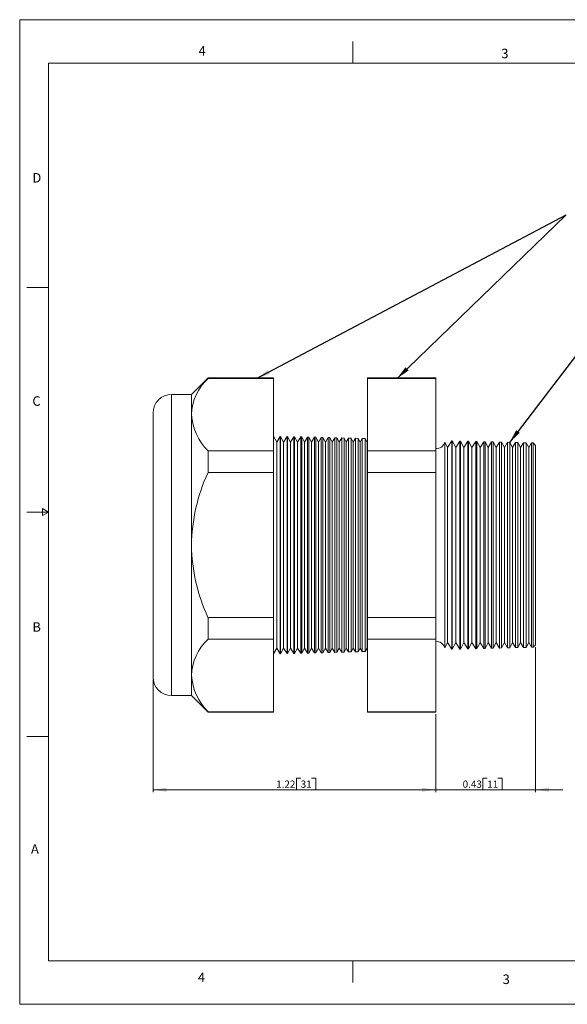
# Model space of a CAD drawing. Units: inches. Extents: x 0 to 22, y 0 to 17.
# Drawn here: x 0 to 9.5, y 0 to 17 of the extents above; entities that cross this region are included whole.
import ezdxf

# ---------------------------------------------------------------- set-up
doc = ezdxf.new("R2010")
doc.units = ezdxf.units.IN
doc.header["$MEASUREMENT"] = 0
doc.layers.add('VIEW_PV', color=7, linetype='Continuous', lineweight=0)
doc.styles.add('SLDTEXTSTYLE0', font='TXT', dxfattribs={"width": 0.75})
doc.dimstyles.new('SLDDIMSTYLE0', dxfattribs={"dimtxt": 0.125, "dimasz": 0.23622, "dimexe": 0, "dimexo": 0.0625, "dimgap": 0.03125, "dimtad": 1, "dimtoh": 1, "dimlfac": 0.25, "dimzin": 12, "dimdsep": 46, "dimtxsty": 'SLDTEXTSTYLE0', "dimsah": 1, "dimcen": 0.09, "dimadec": 0, "dimazin": 0, "dimtfac": 1, "dimtofl": 0, "dimtmove": 0, "dimatfit": 3, "dimfxl": 1, "dimtolj": 1, "dimtzin": 12, "dimarcsym": 0})
doc.dimstyles.new('SLDDIMSTYLE1', dxfattribs={"dimtxt": 0.125, "dimasz": 0.23622, "dimexe": 0, "dimexo": 0.0625, "dimgap": 0.03125, "dimtad": 1, "dimtoh": 1, "dimlfac": 0.25, "dimdsep": 46, "dimtxsty": 'SLDTEXTSTYLE0', "dimsah": 1, "dimcen": 0.09, "dimadec": 0, "dimazin": 0, "dimtfac": 1, "dimtofl": 0, "dimtmove": 0, "dimatfit": 3, "dimfxl": 1, "dimtolj": 1, "dimtzin": 12, "dimarcsym": 0})
doc.dimstyles.new('SLDDIMSTYLE2', dxfattribs={"dimtxt": 0.23622, "dimasz": 0.23622, "dimexe": 0, "dimexo": 0.0625, "dimgap": 0.059055, "dimtad": 0, "dimtih": 1, "dimtoh": 1, "dimdec": 0, "dimzin": 0, "dimdsep": 46, "dimtxsty": 'Standard', "dimsah": 1, "dimcen": 0.09, "dimadec": 0, "dimazin": 0, "dimtfac": 1, "dimtdec": 0, "dimtofl": 0, "dimtmove": 0, "dimatfit": 3, "dimfxl": 1, "dimtolj": 1, "dimtzin": 0, "dimarcsym": 0})

# ---------------------------------------------------------------- blocks, each defined once
blk = doc.blocks.new('*D4')
at = {"layer": 'VIEW_PV'}
for p, q in [((2.304, 5.61), (2.304, 3.665)), ((7.184, 5.012), (7.184, 3.665)), ((4.777, 3.903), (4.777, 3.704)), ((4.777, 3.903), (4.853, 3.903)), ((5.114, 3.903), (5.038, 3.903)), ((5.114, 3.903), (5.114, 3.704)), ((2.304, 3.704), (7.184, 3.704)), ((4.777, 3.704), (4.853, 3.704)), ((5.114, 3.704), (5.038, 3.704))]:
    blk.add_line(p, q, dxfattribs=at)
for points in [[(2.304, 3.704), (2.54, 3.669), (2.54, 3.74)], [(7.184, 3.704), (6.948, 3.74), (6.948, 3.669)]]:
    blk.add_solid(points, dxfattribs=at)
at = {"layer": 'VIEW_PV', "char_height": 0.125, "attachment_point": 1, "style": 'SLDTEXTSTYLE0'}
for s, insert in [('1.22', (4.429, 3.864)), ('31', (4.853, 3.864))]:
    blk.add_mtext(s, dxfattribs=dict(at, insert=insert))
blk = doc.blocks.new('*D5')
at = {"layer": 'VIEW_PV'}
for p, q in [((8.904, 6.169), (8.904, 3.665)), ((7.184, 5.012), (7.184, 3.665)), ((7.998, 3.903), (7.998, 3.704)), ((7.998, 3.903), (8.074, 3.903)), ((8.334, 3.903), (8.258, 3.903)), ((8.334, 3.903), (8.334, 3.704)), ((7.184, 3.704), (6.712, 3.704)), ((7.184, 3.704), (8.904, 3.704)), ((7.998, 3.704), (8.074, 3.704)), ((8.334, 3.704), (8.258, 3.704)), ((8.904, 3.704), (9.377, 3.704))]:
    blk.add_line(p, q, dxfattribs=at)
for points in [[(7.184, 3.704), (6.948, 3.74), (6.948, 3.669)], [(8.904, 3.704), (9.14, 3.669), (9.14, 3.74)]]:
    blk.add_solid(points, dxfattribs=at)
at = {"layer": 'VIEW_PV', "char_height": 0.125, "attachment_point": 1, "style": 'SLDTEXTSTYLE0'}
for s, insert in [('0.43', (7.649, 3.864)), ('11', (8.074, 3.864))]:
    blk.add_mtext(s, dxfattribs=dict(at, insert=insert))

msp = doc.modelspace()

# ---------------------------------------------------------------- linework, layer by layer
at = {"color": 7, "linetype": 'Continuous', "lineweight": 15}
for p, q in [((3.252, 10.815), (2.966, 10.529)), ((4.383, 10.815), (3.252, 10.815)), ((3.252, 10.815), (3.252, 10.807)), ((4.383, 10.807), (3.252, 10.807)), ((4.383, 10.815), (4.383, 10.807)), ((4.383, 10.807), (4.383, 9.554)), ((7.184, 10.815), (6.003, 10.815)), ((6.003, 10.807), (6.003, 10.815)), ((7.184, 10.807), (6.003, 10.807)), ((6.003, 9.554), (6.003, 10.807)), ((7.184, 10.815), (7.184, 10.807)), ((7.184, 10.807), (7.184, 9.554)), ((2.966, 10.529), (2.624, 10.529)), ((2.624, 10.529), (2.624, 7.929)), ((2.966, 10.529), (2.966, 10.181)), ((2.304, 7.929), (2.304, 10.209)), ((2.966, 10.181), (2.966, 7.929)), ((4.438, 9.708), (4.383, 9.809)), ((4.498, 9.806), (4.438, 9.708)), ((4.438, 9.708), (4.438, 6.15)), ((4.505, 9.806), (4.498, 9.806)), ((4.498, 9.806), (4.498, 6.052)), ((4.558, 9.708), (4.505, 9.806)), ((4.505, 9.806), (4.505, 7.929)), ((4.616, 9.803), (4.558, 9.708)), ((4.558, 9.708), (4.558, 6.15)), ((4.626, 9.803), (4.616, 9.803)), ((4.616, 6.055), (4.616, 9.803)), ((4.678, 9.708), (4.626, 9.803)), ((4.626, 9.803), (4.626, 7.929)), ((4.735, 9.8), (4.678, 9.708)), ((4.678, 9.708), (4.678, 6.15)), ((4.748, 9.799), (4.735, 9.8)), ((4.735, 6.058), (4.735, 9.8)), ((4.798, 9.708), (4.748, 9.799)), ((4.748, 9.799), (4.748, 7.929)), ((4.853, 9.797), (4.798, 9.708)), ((4.798, 9.708), (4.798, 6.15)), ((4.87, 9.796), (4.853, 9.797)), ((4.853, 6.061), (4.853, 9.797)), ((4.918, 9.708), (4.87, 9.796)), ((4.87, 9.796), (4.87, 7.929)), ((4.971, 9.794), (4.918, 9.708)), ((4.918, 9.708), (4.918, 6.15)), ((4.992, 9.793), (4.971, 9.794)), ((4.971, 6.064), (4.971, 9.794)), ((5.038, 9.708), (4.992, 9.793)), ((4.992, 9.793), (4.992, 7.929)), ((5.089, 9.791), (5.038, 9.708)), ((5.038, 9.708), (5.038, 6.15)), ((5.113, 9.79), (5.089, 9.791)), ((5.089, 6.067), (5.089, 9.791)), ((5.158, 9.708), (5.113, 9.79)), ((5.113, 9.79), (5.113, 7.929)), ((5.207, 9.787), (5.158, 9.708)), ((5.158, 9.708), (5.158, 6.15)), ((5.235, 9.787), (5.207, 9.787)), ((5.207, 6.071), (5.207, 9.787)), ((5.278, 9.708), (5.235, 9.787)), ((5.235, 9.787), (5.235, 7.929)), ((5.325, 9.784), (5.278, 9.708)), ((5.278, 9.708), (5.278, 6.15)), ((5.357, 9.784), (5.325, 9.784)), ((5.325, 6.074), (5.325, 9.784)), ((5.398, 9.708), (5.357, 9.784)), ((5.357, 9.784), (5.357, 7.929)), ((5.443, 9.781), (5.398, 9.708)), ((5.398, 9.708), (5.398, 6.15)), ((5.478, 9.78), (5.443, 9.781)), ((5.443, 6.077), (5.443, 9.781)), ((5.518, 9.708), (5.478, 9.78)), ((5.478, 9.78), (5.478, 7.929)), ((5.561, 9.778), (5.518, 9.708)), ((5.518, 9.708), (5.518, 6.15)), ((5.6, 9.777), (5.561, 9.778)), ((5.561, 6.08), (5.561, 9.778)), ((5.638, 9.708), (5.6, 9.777)), ((5.6, 9.777), (5.6, 7.929)), ((5.679, 9.775), (5.638, 9.708)), ((5.638, 9.708), (5.638, 6.15)), ((5.722, 9.774), (5.679, 9.775)), ((5.679, 6.083), (5.679, 9.775)), ((5.758, 9.708), (5.722, 9.774)), ((5.722, 9.774), (5.722, 7.929)), ((5.797, 9.772), (5.758, 9.708)), ((5.758, 9.708), (5.758, 6.15)), ((5.844, 9.771), (5.797, 9.772)), ((5.797, 6.086), (5.797, 9.772)), ((5.878, 9.708), (5.844, 9.771)), ((5.844, 9.771), (5.844, 7.929)), ((5.916, 9.769), (5.878, 9.708)), ((5.878, 9.708), (5.878, 6.15)), ((5.965, 9.768), (5.916, 9.769)), ((5.916, 6.089), (5.916, 9.769)), ((5.998, 9.708), (5.965, 9.768)), ((5.965, 9.768), (5.965, 7.929)), ((6.003, 9.716), (5.998, 9.708)), ((5.998, 9.708), (5.998, 6.15)), ((7.39, 9.614), (7.341, 9.705)), ((7.341, 9.705), (7.341, 7.929)), ((7.46, 9.728), (7.39, 9.614)), ((7.468, 9.728), (7.46, 9.728)), ((7.46, 6.13), (7.46, 9.728)), ((7.53, 9.614), (7.468, 9.728)), ((7.468, 9.728), (7.468, 7.929)), ((7.598, 9.725), (7.53, 9.614)), ((7.61, 9.724), (7.598, 9.725)), ((7.598, 6.133), (7.598, 9.725)), ((7.67, 9.614), (7.61, 9.724)), ((7.61, 9.724), (7.61, 7.929)), ((7.736, 9.721), (7.67, 9.614)), ((7.752, 9.721), (7.736, 9.721)), ((7.736, 6.137), (7.736, 9.721)), ((7.81, 9.614), (7.752, 9.721)), ((7.752, 9.721), (7.752, 7.929)), ((7.874, 9.718), (7.81, 9.614)), ((7.894, 9.717), (7.874, 9.718)), ((7.874, 6.14), (7.874, 9.718)), ((7.95, 9.614), (7.894, 9.717)), ((7.894, 9.717), (7.894, 7.929)), ((8.012, 9.714), (7.95, 9.614)), ((8.036, 9.713), (8.012, 9.714)), ((8.012, 6.144), (8.012, 9.714)), ((8.09, 9.614), (8.036, 9.713)), ((8.036, 9.713), (8.036, 7.929)), ((8.149, 9.71), (8.09, 9.614)), ((8.178, 9.71), (8.149, 9.71)), ((8.149, 6.148), (8.149, 9.71)), ((8.23, 9.614), (8.178, 9.71)), ((8.178, 9.71), (8.178, 7.929)), ((8.287, 9.707), (8.23, 9.614)), ((8.32, 9.706), (8.287, 9.707)), ((8.287, 6.151), (8.287, 9.707)), ((8.37, 9.614), (8.32, 9.706)), ((8.32, 9.706), (8.32, 7.929)), ((8.425, 9.703), (8.37, 9.614)), ((8.462, 9.702), (8.425, 9.703)), ((8.425, 6.155), (8.425, 9.703)), ((8.51, 9.614), (8.462, 9.702)), ((8.462, 9.702), (8.462, 7.929)), ((8.563, 9.7), (8.51, 9.614)), ((8.604, 9.698), (8.563, 9.7)), ((8.563, 6.158), (8.563, 9.7)), ((8.65, 9.614), (8.604, 9.698)), ((8.604, 9.698), (8.604, 7.929)), ((8.701, 9.696), (8.65, 9.614)), ((8.746, 9.695), (8.701, 9.696)), ((8.701, 6.162), (8.701, 9.696)), ((8.79, 9.614), (8.746, 9.695)), ((8.746, 9.695), (8.746, 7.929)), ((8.838, 9.692), (8.79, 9.614)), ((8.864, 9.692), (8.838, 9.692)), ((8.838, 6.166), (8.838, 9.692)), ((8.904, 9.65), (8.864, 9.692)), ((8.864, 6.166), (8.864, 9.692)), ((3.252, 9.554), (3.252, 9.182)), ((4.383, 9.554), (3.252, 9.554)), ((4.383, 9.554), (4.383, 9.182)), ((7.184, 9.554), (6.003, 9.554)), ((6.003, 9.182), (6.003, 9.554)), ((7.184, 9.554), (7.184, 9.182)), ((7.39, 9.614), (7.39, 6.244)), ((7.53, 9.614), (7.53, 6.244)), ((7.67, 9.614), (7.67, 6.244)), ((7.81, 9.614), (7.81, 6.244)), ((7.95, 9.614), (7.95, 6.244)), ((8.09, 9.614), (8.09, 6.244)), ((8.23, 9.614), (8.23, 6.244)), ((8.37, 9.614), (8.37, 6.244)), ((8.51, 9.614), (8.51, 6.244)), ((8.65, 9.614), (8.65, 6.244)), ((8.79, 9.614), (8.79, 6.244)), ((8.904, 9.65), (8.904, 6.208)), ((4.383, 9.182), (3.252, 9.182)), ((4.383, 9.182), (4.383, 6.676)), ((6.003, 6.676), (6.003, 9.182)), ((7.184, 9.182), (6.003, 9.182)), ((7.184, 9.182), (7.184, 6.676)), ((2.304, 5.649), (2.304, 7.929)), ((2.624, 7.929), (2.624, 5.329)), ((2.966, 7.929), (2.966, 5.677)), ((4.505, 7.929), (4.505, 6.052)), ((4.626, 7.929), (4.626, 6.055)), ((4.748, 7.929), (4.748, 6.059)), ((4.87, 7.929), (4.87, 6.062)), ((4.992, 7.929), (4.992, 6.065)), ((5.113, 7.929), (5.113, 6.068)), ((5.235, 7.929), (5.235, 6.071)), ((5.357, 7.929), (5.357, 6.075)), ((5.478, 7.929), (5.478, 6.078)), ((5.6, 7.929), (5.6, 6.081)), ((5.722, 7.929), (5.722, 6.084)), ((5.844, 7.929), (5.844, 6.087)), ((5.965, 7.929), (5.965, 6.09)), ((7.341, 7.929), (7.341, 6.153)), ((7.468, 7.929), (7.468, 6.13)), ((7.61, 7.929), (7.61, 6.134)), ((7.752, 7.929), (7.752, 6.137)), ((7.894, 7.929), (7.894, 6.141)), ((8.036, 7.929), (8.036, 6.145)), ((8.178, 7.929), (8.178, 6.148)), ((8.32, 7.929), (8.32, 6.152)), ((8.462, 7.929), (8.462, 6.156)), ((8.604, 7.929), (8.604, 6.16)), ((8.746, 7.929), (8.746, 6.163)), ((4.383, 6.676), (3.252, 6.676)), ((3.252, 6.676), (3.252, 6.304)), ((4.383, 6.676), (4.383, 6.304)), ((7.184, 6.676), (6.003, 6.676)), ((6.003, 6.304), (6.003, 6.676)), ((7.184, 6.676), (7.184, 6.304)), ((4.383, 6.304), (3.252, 6.304)), ((4.383, 6.304), (4.383, 5.051)), ((7.184, 6.304), (6.003, 6.304)), ((6.003, 5.051), (6.003, 6.304)), ((7.184, 6.304), (7.184, 5.051)), ((4.383, 6.049), (4.438, 6.15)), ((4.438, 6.15), (4.498, 6.052)), ((4.505, 6.052), (4.558, 6.15)), ((4.558, 6.15), (4.616, 6.055)), ((4.626, 6.055), (4.678, 6.15)), ((4.678, 6.15), (4.735, 6.058)), ((4.748, 6.059), (4.798, 6.15)), ((4.798, 6.15), (4.853, 6.061)), ((4.87, 6.062), (4.918, 6.15)), ((4.918, 6.15), (4.971, 6.064)), ((4.992, 6.065), (5.038, 6.15)), ((5.038, 6.15), (5.089, 6.067)), ((5.113, 6.068), (5.158, 6.15)), ((5.158, 6.15), (5.207, 6.071)), ((5.235, 6.071), (5.278, 6.15)), ((5.278, 6.15), (5.325, 6.074)), ((5.357, 6.075), (5.398, 6.15)), ((5.398, 6.15), (5.443, 6.077)), ((5.478, 6.078), (5.518, 6.15)), ((5.518, 6.15), (5.561, 6.08)), ((5.6, 6.081), (5.638, 6.15)), ((5.638, 6.15), (5.679, 6.083)), ((5.722, 6.084), (5.758, 6.15)), ((5.758, 6.15), (5.797, 6.086)), ((5.844, 6.087), (5.878, 6.15)), ((5.878, 6.15), (5.916, 6.089)), ((5.965, 6.09), (5.998, 6.15)), ((5.998, 6.15), (6.003, 6.142)), ((7.341, 6.153), (7.39, 6.244)), ((7.39, 6.244), (7.46, 6.13)), ((7.46, 6.13), (7.468, 6.13)), ((7.468, 6.13), (7.53, 6.244)), ((7.53, 6.244), (7.598, 6.133)), ((7.598, 6.133), (7.61, 6.134)), ((7.61, 6.134), (7.67, 6.244)), ((7.67, 6.244), (7.736, 6.137)), ((7.736, 6.137), (7.752, 6.137)), ((7.752, 6.137), (7.81, 6.244)), ((7.81, 6.244), (7.874, 6.14)), ((7.874, 6.14), (7.894, 6.141)), ((7.894, 6.141), (7.95, 6.244)), ((7.95, 6.244), (8.012, 6.144)), ((8.012, 6.144), (8.036, 6.145)), ((8.036, 6.145), (8.09, 6.244)), ((8.09, 6.244), (8.149, 6.148)), ((8.149, 6.148), (8.178, 6.148)), ((8.178, 6.148), (8.23, 6.244)), ((8.23, 6.244), (8.287, 6.151)), ((8.287, 6.151), (8.32, 6.152)), ((8.32, 6.152), (8.37, 6.244)), ((8.37, 6.244), (8.425, 6.155)), ((8.425, 6.155), (8.462, 6.156)), ((8.462, 6.156), (8.51, 6.244)), ((8.51, 6.244), (8.563, 6.158)), ((8.563, 6.158), (8.604, 6.16)), ((8.604, 6.16), (8.65, 6.244)), ((8.65, 6.244), (8.701, 6.162)), ((8.701, 6.162), (8.746, 6.163)), ((8.746, 6.163), (8.79, 6.244)), ((8.79, 6.244), (8.838, 6.166)), ((8.838, 6.166), (8.864, 6.166)), ((8.864, 6.166), (8.904, 6.208)), ((4.498, 6.052), (4.505, 6.052)), ((4.616, 6.055), (4.626, 6.055)), ((4.735, 6.058), (4.748, 6.059)), ((4.853, 6.061), (4.87, 6.062)), ((4.971, 6.064), (4.992, 6.065)), ((5.089, 6.067), (5.113, 6.068)), ((5.207, 6.071), (5.235, 6.071)), ((5.325, 6.074), (5.357, 6.075)), ((5.443, 6.077), (5.478, 6.078)), ((5.561, 6.08), (5.6, 6.081)), ((5.679, 6.083), (5.722, 6.084)), ((5.797, 6.086), (5.844, 6.087)), ((5.916, 6.089), (5.965, 6.09)), ((2.966, 5.677), (2.966, 5.329)), ((2.624, 5.329), (2.966, 5.329)), ((2.966, 5.329), (3.252, 5.043)), ((4.383, 5.051), (3.252, 5.051)), ((3.252, 5.051), (3.252, 5.043)), ((3.252, 5.043), (4.383, 5.043)), ((4.383, 5.051), (4.383, 5.043)), ((7.184, 5.051), (6.003, 5.051)), ((6.003, 5.043), (6.003, 5.051)), ((6.003, 5.043), (7.184, 5.043)), ((7.184, 5.051), (7.184, 5.043))]:
    msp.add_line(p, q, dxfattribs=at)
for centre, radius, start, end in [((3.885, 10.139), 0.92, 133.4851, 177.4271), ((2.624, 10.209), 0.32, 90, 180), ((3.954, 10.253), 0.991, 184.2105, 224.8773), ((7.204, 9.736), 0.14, 261.7868, 347.3746), ((6.059, 7.882), 3.093, 155.1527, 179.1241), ((6.114, 7.989), 3.149, 181.0896, 204.6336), ((3.885, 5.636), 0.92, 133.4851, 177.4271), ((7.204, 6.122), 0.14, 12.6254, 98.2132), ((2.624, 5.649), 0.32, 180, 270), ((3.954, 5.75), 0.991, 184.2105, 224.8773)]:
    msp.add_arc(centre, radius, start, end, dxfattribs=at)
at = {"layer": 'VIEW_PV', "linetype": 'Continuous'}
for p, q in [((0, 17), (22, 17)), ((0, 17), (0, 0)), ((0, 0), (22, 0))]:
    msp.add_line(p, q, dxfattribs=at)
at = {"layer": 'VIEW_PV'}
for p, q in [((5.75, 16.625), (5.75, 16.25)), ((0.5, 16.25), (21.5, 16.25)), ((0.5, 16.25), (0.5, 0.75)), ((0.125, 12.375), (0.5, 12.375)), ((0.5, 8.5), (0.396, 8.56)), ((0.396, 8.56), (0.396, 8.44)), ((0.125, 8.5), (0.5, 8.5)), ((0.396, 8.44), (0.5, 8.5)), ((0.125, 4.625), (0.5, 4.625)), ((0.5, 0.75), (21.5, 0.75)), ((5.75, 0.75), (5.75, 0.375))]:
    msp.add_line(p, q, dxfattribs=at)

# ---------------------------------------------------------------- texts
at = {"layer": 'VIEW_PV', "char_height": 0.164, "attachment_point": 1, "style": 'SLDTEXTSTYLE0'}
for s, insert in [('4', (3.09, 16.545)), ('3', (8.316, 16.498)), ('D', (0.219, 14.353)), ('C', (0.219, 10.498)), ('B', (0.219, 6.596)), ('A', (0.195, 2.764)), ('4', (3.078, 0.549)), ('3', (8.34, 0.514))]:
    msp.add_mtext(s, dxfattribs=dict(at, insert=insert))

# ---------------------------------------------------------------- dimensions: what is measured, and where the dimension line sits
at = {"layer": 'VIEW_PV'}
for base, p1, p2, dimstyle, picture, middle in [((8.904, 3.704), (7.184, 5.051), (8.904, 6.208), 'SLDDIMSTYLE1', '*D5', (8.004, 3.704)), ((7.184, 3.704), (2.304, 5.649), (7.184, 5.051), 'SLDDIMSTYLE0', '*D4', (4.784, 3.704))]:
    dim = msp.add_linear_dim(base=base, p1=p1, p2=p2, dimstyle=dimstyle, dxfattribs=at)
    dim.commit()
    dim.dimension.update_dxf_attribs({"geometry": picture, "text_midpoint": middle, "dimtype": 160})

# ---------------------------------------------------------------- leaders
for points in [[(4.091, 10.807), (9.439, 13.631)], [(6.518, 10.807), (9.439, 13.631)], [(8.461, 9.702), (11.337, 13.463)]]:
    msp.add_leader(points, dimstyle='SLDDIMSTYLE2', dxfattribs=at)

doc.saveas('drawing.dxf')
